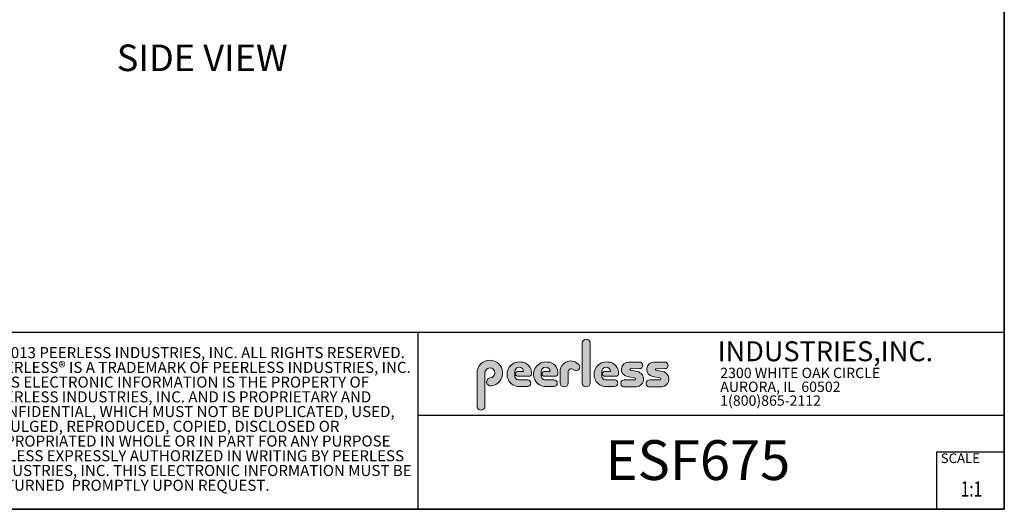
# Model space of a CAD drawing. Units: inches. Extents: x 1 to 164, y 0 to 102.
# Drawn here: x 89 to 164, y 0 to 37 of the extents above; entities that cross this region are included whole.
import ezdxf
from ezdxf.enums import TextEntityAlignment as Align

# ---------------------------------------------------------------- set-up
doc = ezdxf.new("R2010")
doc.units = ezdxf.units.IN
doc.header["$MEASUREMENT"] = 0
doc.layers.add('LAYER0', color=7, linetype='Continuous')
doc.styles.add('SLDTEXTSTYLE0', font='TXT', dxfattribs={"width": 0.75})
doc.styles.add('SLDTEXTSTYLE1', font='TXT', dxfattribs={"width": 0.7})

# ---------------------------------------------------------------- blocks, each defined once
blk = doc.blocks.new('SW_NOTE_0')
at = {"color": 0, "linetype": 'Continuous', "lineweight": 18, "char_height": 0.8333333333333333, "attachment_point": 1, "style": 'SLDTEXTSTYLE0'}
for s, insert in [('© 2013 PEERLESS INDUSTRIES, INC. ALL RIGHTS RESERVED.', (0, 1.074223116476638)), ('PEERLESS® IS A TRADEMARK OF PEERLESS INDUSTRIES, INC.', (0, -0.03688798120648034)), ('THIS ELECTRONIC INFORMATION IS THE PROPERTY OF', (0, -1.147999078889598)), ('PEERLESS INDUSTRIES, INC. AND IS PROPRIETARY AND', (0, -2.259110176572717)), ('CONFIDENTIAL, WHICH MUST NOT BE DUPLICATED, USED,', (0, -3.370221274255835)), ('DIVULGED, REPRODUCED, COPIED, DISCLOSED OR', (0, -4.481332371938953)), ('APPROPRIATED IN WHOLE OR IN PART FOR ANY PURPOSE', (0, -5.592443469622071)), ('UNLESS EXPRESSLY AUTHORIZED IN WRITING BY PEERLESS', (0, -6.703554567305189)), ('INDUSTRIES, INC. THIS ELECTRONIC INFORMATION MUST BE', (0, -7.814665664988307)), ('RETURNED  PROMPTLY UPON REQUEST.', (0, -8.925776762671426))]:
    blk.add_mtext(s, dxfattribs=dict(at, insert=insert))
blk = doc.blocks.new('SW_NOTE_0_1')
at = {"color": 0, "linetype": 'Continuous', "lineweight": 0, "insert": (0, 0.9399452269170577), "char_height": 0.7291666666666665, "attachment_point": 1, "style": 'SLDTEXTSTYLE0'}
blk.add_mtext('SCALE', dxfattribs=at)
blk = doc.blocks.new('SW_NOTE_0_2')
at = {"color": 0, "linetype": 'Continuous', "lineweight": 0, "char_height": 0.7812499999999999, "attachment_point": 1, "style": 'SLDTEXTSTYLE0'}
for s, insert in [('2300 WHITE OAK CIRCLE', (0, 1.007084171696847)), ('AURORA, IL  60502', (0, -0.03458252821387987)), ('1(800)865-2112', (0, -1.076249228124607))]:
    blk.add_mtext(s, dxfattribs=dict(at, insert=insert))
blk = doc.blocks.new('SW_NOTE_0_3')
at = {"color": 0, "linetype": 'Continuous', "lineweight": 0, "insert": (0, 1.933601609657948), "char_height": 1.5, "attachment_point": 1, "style": 'SLDTEXTSTYLE1'}
blk.add_mtext('INDUSTRIES,INC.', dxfattribs=at)
blk = doc.blocks.new('Block3')
at = {"linetype": 'Continuous'}
h = blk.add_hatch(color=7, dxfattribs=at)
edge = h.paths.add_edge_path(flags=0)
edge.add_line((131.910836874796, 13.01259120677386), (131.910836874796, 10.01553101421137))
edge.add_arc((132.209261916421, 10.01553101421137), 0.2984250416250217, 180, 360.0000000000008)
edge.add_line((132.5076869580461, 10.01553101421137), (132.5076869580461, 13.01259120677386))
edge.add_arc((132.209261916421, 13.01259120677386), 0.2984250416250217, 0, 180)
h = blk.add_hatch(color=7, dxfattribs=at)
edge = h.paths.add_edge_path(flags=0)
edge.add_arc((124.9951459617065, 10.09407557844041), 0.2985205055337644, 94.20000071869595, 274.7551318668755)
edge.add_arc((124.9397863558585, 10.75958520489886), 0.9663286732499861, 274.7551318637024, 540.0000000000008)
edge.add_line((123.9734576826086, 10.75958520489886), (123.9734576826086, 8.277766575773864))
edge.add_arc((124.271872111348, 8.269809128461647), 0.2985205055730711, 178.4725265122329, 360.0000000000008)
edge.add_line((124.5703926169211, 8.269809128461647), (124.5703927959835, 10.76618296783665))
edge.add_arc((124.9457894736085, 10.76618294102415), 0.3753966776249963, -85.79999925689611, 179.99999590768, ccw=False)
h = blk.add_hatch(color=7, dxfattribs=at)
edge = h.paths.add_edge_path(flags=0)
edge.add_line((127.1641849017006, 9.739290729987749), (127.7786196291381, 9.739300050800253))
edge.add_arc((127.7786157891382, 9.992425050691939), 0.2531249999208137, 270.0008691981852, 450.0000000000008)
edge.add_line((127.7786157891382, 10.24555005061275), (127.0987332351382, 10.24555005061275))
edge.add_arc((127.1363725298225, 10.56670211196136), 0.3233502172765543, 180, 263.31538133621154, ccw=False)
edge.add_line((126.813022312546, 10.56670211196136), (126.813022312546, 10.86766254639886))
edge.add_arc((127.150522312546, 10.86766254639886), 0.3374999999999862, 1.1825875390059082e-08, 180, ccw=False)
edge.add_line((127.488022312546, 10.86766254646853), (127.0192281177121, 10.86766254646853))
edge.add_arc((127.0589337102458, 10.69262125719546), 0.179488125035683, 102.7804473629712, 270.0000000000008)
edge.add_line((127.0589337102458, 10.51313313215979), (127.8848306299957, 10.51313313215979))
edge.add_arc((127.8848306299957, 10.70063313215979), 0.1874999999999837, 270.0000000000008, 351.4703180653022)
edge.add_arc((127.2821958304418, 10.79101669773037), 0.7968749999455191, 351.4703180571146, 449.4420314943987)
edge.add_arc((127.1641708153881, 10.66785183611937), 0.928561106238469, 82.2146375571199, 270.0008691794773)
h = blk.add_hatch(color=7, dxfattribs=at)
edge = h.paths.add_edge_path(flags=0)
edge.add_line((129.1563724017007, 9.739290729987749), (129.7708071291382, 9.739300050800253))
edge.add_arc((129.7708032891381, 9.992425050691939), 0.2531249999208137, 270.0008691982174, 450.0000000000008)
edge.add_line((129.7708032891381, 10.24555005061275), (129.0909207351382, 10.24555005061275))
edge.add_arc((129.1285600298226, 10.56670211196136), 0.3233502172765584, 180, 263.31538133619904, ccw=False)
edge.add_line((128.805209812546, 10.56670211196136), (128.805209812546, 10.86766254639886))
edge.add_arc((129.142709812546, 10.86766254639886), 0.3375000000000212, 1.1825875390059082e-08, 180, ccw=False)
edge.add_line((129.4802098125461, 10.86766254646853), (129.0114156177122, 10.86766254646853))
edge.add_arc((129.0511212102457, 10.69262125719546), 0.1794881250356632, 102.7804473629225, 270.0000000000008)
edge.add_line((129.0511212102457, 10.51313313215979), (129.8770181299957, 10.51313313215979))
edge.add_arc((129.8770181299957, 10.70063313215979), 0.1875000000000189, 270.0000000000008, 351.4703180653019)
edge.add_arc((129.2743833304418, 10.79101669773037), 0.7968749999455534, 351.4703180571153, 449.4420314944028)
edge.add_arc((129.1563583153881, 10.66785183611937), 0.9285611062384643, 82.21463755712342, 270.0008691794773)
h = blk.add_hatch(color=7, dxfattribs=at)
edge = h.paths.add_edge_path(flags=0)
edge.add_line((130.234193124796, 10.87238939027386), (130.234193124796, 10.01553101421137))
edge.add_arc((130.5407089502508, 10.01553101421137), 0.3065158254547228, 180, 359.972875902048)
edge.add_line((130.8472247413585, 10.01538590814886), (130.847617964671, 10.84601351702386))
edge.add_arc((131.0746681005363, 10.84590603039887), 0.227050161307637, 61.92745451836407, 179.9728759047749, ccw=False)
edge.add_line((131.1815154399783, 11.04624429884494), (131.3305811092908, 10.96674241296992))
edge.add_arc((131.4550751372159, 11.20016814021406), 0.264549301886121, 241.9274544487169, 397.8378427057218)
edge.add_arc((131.0330811306143, 10.87238939027386), 0.7988880058183057, 37.83784263892871, 180)
h = blk.add_hatch(color=7, dxfattribs=at)
edge = h.paths.add_edge_path(flags=0)
edge.add_arc((133.6941850298226, 10.56670211196136), 0.3233502172766017, 180, 263.31538133618915, ccw=False)
edge.add_line((133.370834812546, 10.56670211196136), (133.370834812546, 10.86766254639886))
edge.add_arc((133.708334812546, 10.86766254639886), 0.3374999999999862, 1.1825875390059082e-08, 180, ccw=False)
edge.add_line((134.045834812546, 10.86766254646853), (133.5770406177121, 10.86766254646853))
edge.add_arc((133.6167462102457, 10.69262125719546), 0.1794881250356676, 102.7804473629225, 270.0000000000008)
edge.add_line((133.6167462102457, 10.51313313215979), (134.4426431299957, 10.51313313215979))
edge.add_arc((134.4426431299957, 10.70063313215979), 0.1874999999999843, 270.0000000000008, 351.4703180652998)
edge.add_arc((133.8400083304419, 10.79101669773037), 0.7968749999454848, 351.4703180571133, 449.4420314944028)
edge.add_arc((133.7219833153882, 10.66785183611937), 0.9285611062384643, 82.21463755712342, 270.0008691794773)
edge.add_line((133.7219974017007, 9.739290729987749), (134.3364321291382, 9.739300050800253))
edge.add_arc((134.3364282891381, 9.992425050691939), 0.2531249999208093, 270.0008691982174, 450.0000000000008)
edge.add_line((134.3364282891381, 10.24555005061274), (133.6565457351381, 10.24555005061274))
h = blk.add_hatch(color=7, dxfattribs=at)
edge = h.paths.add_edge_path(flags=0)
edge.add_arc((135.8359373126709, 10.31575723052765), 0.07810194281628625, -90.0000000000008, 79.15223437439607, ccw=False)
edge.add_line((135.8359373126709, 10.23765528771136), (135.075326149921, 10.23765528771136))
edge.add_arc((135.075326149921, 9.977340051773869), 0.2603152359375001, 90, 270.0000000000008)
edge.add_line((135.075326149921, 9.717024815836364), (135.874894437796, 9.717024815836364))
edge.add_arc((135.9377890474213, 10.29877637740146), 0.5851415310019742, 263.8295767665543, 438.8808235919524)
edge.add_line((136.0506338175458, 10.8729337331489), (135.5515946871082, 10.9710147825239))
edge.add_arc((135.5629885697217, 11.02898717752737), 0.05908146192712627, 90.10134848643969, 258.8808237157178, ccw=False)
edge.add_line((135.562884062659, 11.08806854702503), (136.2157490278466, 11.08922337790003))
edge.add_arc((136.2157490278497, 11.33848327239972), 0.2492598944996838, 269.9999999992953, 449.9999999992234)
edge.add_line((136.2157490278531, 11.58774316689939), (135.4089166217279, 11.5891703454619))
edge.add_arc((135.4079421079155, 11.03824474612355), 0.5509264612300796, 89.89865152324545, 259.1522343130625)
edge.add_line((135.3042576645453, 10.49716295758643), (135.8506361100453, 10.39246354596142))
h = blk.add_hatch(color=7, dxfattribs=at)
edge = h.paths.add_edge_path(flags=0)
edge.add_arc((137.748437312671, 10.31575723052765), 0.07810194281628625, -90.0000000000008, 79.15223437439607, ccw=False)
edge.add_line((137.748437312671, 10.23765528771136), (136.987826149921, 10.23765528771136))
edge.add_arc((136.987826149921, 9.977340051773869), 0.2603152359375001, 90, 270.0000000000008)
edge.add_line((136.987826149921, 9.717024815836364), (137.787394437796, 9.717024815836364))
edge.add_arc((137.8502890474212, 10.29877637740146), 0.5851415310019802, 263.8295767665681, 438.8808235919414)
edge.add_line((137.9631338175458, 10.87293373314889), (137.4640946871082, 10.9710147825239))
edge.add_arc((137.4754885697217, 11.02898717752737), 0.05908146192712627, 90.10134848641212, 258.8808237157184, ccw=False)
edge.add_line((137.4753840626591, 11.08806854702503), (138.1282490278466, 11.08922337790003))
edge.add_arc((138.1282490278497, 11.33848327239972), 0.2492598944996838, 269.9999999992953, 449.9999999992626)
edge.add_line((138.1282490278529, 11.58774316689939), (137.321416621728, 11.5891703454619))
edge.add_arc((137.3204421079155, 11.03824474612355), 0.5509264612300796, 89.89865152324248, 259.1522343130654)
edge.add_line((137.2167576645453, 10.49716295758642), (137.7631361100453, 10.39246354596142))
at = {"color": 7, "linetype": 'Continuous', "lineweight": 35}
for q in [(163.7289251439539, 102.4840019193858), (0.5289251439539322, 0.4840019193857945)]:
    blk.add_line((163.7289251439539, 0.4840019193858145), q, dxfattribs=at)
at = {"color": 7, "linetype": 'Continuous', "lineweight": 25}
for p, q in [((85.44392514395395, 13.8460019193858), (163.7289251439539, 13.8460019193858)), ((119.511925143954, 13.8460019193858), (119.511925143954, 0.4840019193858091)), ((119.511925143954, 7.579388771356354), (163.7289251439539, 7.579388771356354)), ((158.628925143954, 0.4840019193858138), (158.628925143954, 4.819001919385814)), ((158.628925143954, 4.819001919385814), (163.7289251439539, 4.819001919385814))]:
    blk.add_line(p, q, dxfattribs=at)
at = {"color": 7, "linetype": 'Continuous', "lineweight": 18}
for p, q in [((131.910836874796, 13.01259120677386), (131.910836874796, 10.01553101421137)), ((132.5076869580461, 10.01553101421137), (132.5076869580461, 13.01259120677386)), ((136.215749027853, 11.58774316689939), (135.4089166217279, 11.5891703454619)), ((138.1282490278529, 11.58774316689939), (137.321416621728, 11.5891703454619)), ((123.9734576826086, 10.75958520489886), (123.9734576826086, 8.277766575773864)), ((124.5703926169211, 8.269809128461647), (124.5703927959835, 10.76618296783665)), ((126.813022312546, 10.56670211196136), (126.813022312546, 10.86766254639886)), ((127.488022312546, 10.86766254646853), (127.0192281177121, 10.86766254646853)), ((127.0589337102458, 10.51313313215979), (127.8848306299957, 10.51313313215979)), ((128.805209812546, 10.56670211196136), (128.805209812546, 10.86766254639886)), ((129.4802098125461, 10.86766254646853), (129.0114156177122, 10.86766254646853)), ((129.0511212102457, 10.51313313215979), (129.8770181299957, 10.51313313215979)), ((130.234193124796, 10.87238939027386), (130.234193124796, 10.01553101421137)), ((130.8472247413585, 10.01538590814886), (130.847617964671, 10.84601351702386)), ((131.1815154399783, 11.04624429884494), (131.3305811092908, 10.96674241296994)), ((133.370834812546, 10.56670211196136), (133.370834812546, 10.86766254639886)), ((134.045834812546, 10.86766254646853), (133.5770406177121, 10.86766254646853)), ((133.6167462102457, 10.51313313215979), (134.4426431299957, 10.51313313215979)), ((135.3042576645453, 10.49716295758643), (135.8506361100453, 10.39246354596143)), ((136.0506338175457, 10.8729337331489), (135.5515946871082, 10.9710147825239)), ((135.562884062659, 11.08806854702503), (136.2157490278466, 11.08922337790003)), ((137.2167576645453, 10.49716295758643), (137.7631361100453, 10.39246354596143)), ((137.9631338175458, 10.8729337331489), (137.4640946871083, 10.9710147825239)), ((137.4753840626591, 11.08806854702503), (138.1282490278466, 11.08922337790003)), ((127.7786157891382, 10.24555005061275), (127.0987332351382, 10.24555005061275)), ((127.1641849017006, 9.739290729987749), (127.7786196291381, 9.739300050800251)), ((129.7708032891381, 10.24555005061275), (129.0909207351382, 10.24555005061275)), ((129.1563724017007, 9.739290729987749), (129.7708071291382, 9.739300050800251)), ((134.3364282891381, 10.24555005061274), (133.6565457351381, 10.24555005061274)), ((133.7219974017007, 9.739290729987749), (134.3364321291382, 9.739300050800251)), ((135.8359373126709, 10.23765528771136), (135.075326149921, 10.23765528771136)), ((135.075326149921, 9.717024815836364), (135.874894437796, 9.717024815836364)), ((137.748437312671, 10.23765528771136), (136.987826149921, 10.23765528771136)), ((136.987826149921, 9.717024815836364), (137.787394437796, 9.717024815836364))]:
    blk.add_line(p, q, dxfattribs=at)
for centre, radius, start, end in [((132.209261916421, 13.01259120677386), 0.2984250416251086, 0, 180), ((124.9397863558585, 10.75958520489886), 0.9663286732500042, 274.7551318637024, 180), ((124.9457894736085, 10.76618294102415), 0.3753966776249993, 274.2000007431055, 179.9999959076808), ((127.1641708153881, 10.66785183611937), 0.9285611062384687, 82.2146375571199, 270.0008691794773), ((127.150522312546, 10.86766254639886), 0.3375000000000483, 1.182672530940829e-08, 180), ((127.2821958304418, 10.79101669773037), 0.7968749999455214, 351.4703180571146, 89.44203149439788), ((129.1563583153881, 10.66785183611937), 0.9285611062384678, 82.21463755712337, 270.0008691794773), ((129.142709812546, 10.86766254639886), 0.3375000000000625, 1.182672530940331e-08, 180), ((129.2743833304418, 10.79101669773037), 0.796874999945603, 351.4703180571157, 89.44203149440197), ((131.0330811306143, 10.87238939027386), 0.7988880058183215, 37.837842638928, 180), ((131.4550751372159, 11.20016814021406), 0.2645493018861342, 241.9274544487148, 37.83784270571886), ((133.7219833153882, 10.66785183611937), 0.9285611062384678, 82.21463755712337, 270.0008691794773), ((133.708334812546, 10.86766254639886), 0.3375000000000057, 1.182672530940531e-08, 180), ((133.8400083304419, 10.79101669773037), 0.7968749999455209, 351.4703180571136, 89.44203149440197), ((135.4079421079155, 11.03824474612355), 0.5509264612300918, 89.89865152324545, 259.1522343130624), ((136.2157490278497, 11.33848327239972), 0.2492598944996889, 269.9999999992953, 89.9999999992291), ((137.3204421079155, 11.03824474612355), 0.5509264612300865, 89.89865152324248, 259.1522343130653), ((138.1282490278497, 11.33848327239972), 0.2492598944996889, 269.9999999992953, 89.99999999926176), ((127.1363725298225, 10.56670211196136), 0.323350217276557, 180, 263.3153813362123), ((127.0589337102458, 10.69262125719546), 0.1794881250356959, 102.7804473629712, 270.0000000000008), ((127.8848306299957, 10.70063313215979), 0.1875, 270.0000000000008, 351.4703180653022), ((129.1285600298226, 10.56670211196136), 0.3233502172765653, 180, 263.3153813361998), ((129.0511212102457, 10.69262125719546), 0.1794881250356613, 102.7804473629225, 270.0000000000008), ((129.8770181299957, 10.70063313215979), 0.1875000000000438, 270.0000000000008, 351.4703180653033), ((131.0746681005363, 10.84590603039887), 0.227050161307653, 61.92745451836509, 179.9728759047757), ((133.6941850298226, 10.56670211196136), 0.3233502172766123, 180, 263.31538133619), ((133.6167462102457, 10.69262125719546), 0.1794881250356699, 102.7804473629225, 270.0000000000008), ((134.4426431299957, 10.70063313215979), 0.1875, 270.0000000000008, 351.4703180653007), ((135.5629885697217, 11.02898717752737), 0.05908146192713701, 90.10134848644049, 258.8808237157189), ((135.9377890474213, 10.29877637740146), 0.5851415310019938, 263.8295767665543, 78.88082359195431), ((137.4754885697217, 11.02898717752737), 0.05908146192713153, 90.10134848641293, 258.880823715746), ((137.8502890474212, 10.29877637740146), 0.5851415310019834, 263.8295767665681, 78.88082359194065), ((124.9951459617065, 10.09407557844041), 0.29852050553377, 94.200000718696, 274.7551318668755), ((127.7786157891382, 9.992425050691939), 0.2531249999208144, 270.0008691981852, 90), ((129.7708032891381, 9.992425050691939), 0.2531249999208145, 270.0008691982174, 90), ((130.5407089502508, 10.01553101421137), 0.3065158254547384, 180, 359.972875902048), ((132.209261916421, 10.01553101421137), 0.2984250416251086, 180, 0), ((134.3364282891381, 9.992425050691939), 0.2531249999208145, 270.0008691982174, 90), ((135.075326149921, 9.977340051773869), 0.2603152359375045, 90, 270.0000000000008), ((135.8359373126709, 10.31575723052765), 0.07810194281628767, 270.0000000000008, 79.15223437439796), ((136.987826149921, 9.977340051773869), 0.2603152359375045, 90, 270.0000000000008), ((137.748437312671, 10.31575723052765), 0.07810194281628767, 270.0000000000008, 79.15223437439796), ((124.271872111348, 8.269809128461647), 0.2985205055730802, 178.4725265122329, 0)]:
    blk.add_arc(centre, radius, start, end, dxfattribs=at)
blk.add_blockref('SW_NOTE_0', (86.9908779909188, 11.64034001332216), dxfattribs=at)
at = {"color": 7, "linetype": 'Continuous', "lineweight": 0}
for name, p in [('SW_NOTE_0_3', (142.1114889265897, 11.21730398458469)), ('SW_NOTE_0_2', (142.3108341970694, 10.15086448354427)), ('SW_NOTE_0_1', (158.9357719074562, 3.758945370049639))]:
    blk.add_blockref(name, p, dxfattribs=at)
at = {"color": 7, "linetype": 'Continuous', "lineweight": 0, "style": 'SLDTEXTSTYLE0', "width": 0.75}
blk.add_attdef('AUTOATTR1', text='', height=1.145833333333333, dxfattribs=at).set_placement((160.4355142145583, 1.087200617377348), align=Align.BOTTOM_LEFT)
at = {"color": 7, "linetype": 'Continuous', "lineweight": 0}
for tag in ['AUTOATTR0', 'AUTOATTR2', 'AUTOATTR3']:
    blk.add_attdef(tag, (0, 0), '', height=0.125, dxfattribs=at)

msp = doc.modelspace()

# ---------------------------------------------------------------- block references
at = {"color": 7, "linetype": 'Continuous'}
msp.add_blockref('Block3', (0, 0), dxfattribs=at).add_auto_attribs({'AUTOATTR1': '1:1'})

# ---------------------------------------------------------------- texts
at = {"layer": 'LAYER0', "attachment_point": 1, "style": 'SLDTEXTSTYLE0'}
for s, insert, char_height in [('SIDE VIEW', (96.80949664642529, 35.52725995240749), 2), ('ESF675', (133.6659798934633, 5.695054824347347), 3)]:
    msp.add_mtext(s, dxfattribs=dict(at, insert=insert, char_height=char_height))

doc.saveas('drawing.dxf')
